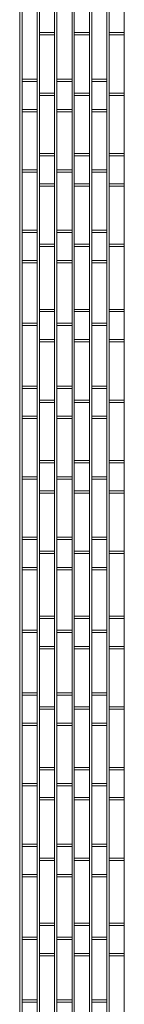
# Model space of a CAD drawing. Extents: x -7637 to 14363, y -4048 to 4352.
# Drawn here: x -7211 to -7166, y -1357 to -934 of the extents above; entities that cross this region are included whole.
import ezdxf

# ---------------------------------------------------------------- set-up
doc = ezdxf.new("R2010")
doc.units = 0
doc.header["$MEASUREMENT"] = 0
doc.layers.add('elewacja-detal_Pen_No__8', color=8, linetype='Continuous', lineweight=18)
doc.layers.add('elewacja_Pen_No__7', color=7, linetype='Continuous', lineweight=18)

msp = doc.modelspace()

# ---------------------------------------------------------------- linework, layer by layer
at = {"layer": 'elewacja-detal_Pen_No__8', "linetype": 'Continuous'}
for p, q in [((-7195.51, -98.69), (-7195.51, -1797.51)), ((-7209.51, -914.15), (-7209.51, -1050.15)), ((-7203.01, -914.15), (-7203.01, -1050.15)), ((-7202.01, -914.15), (-7202.01, -1050.15)), ((-7194.51, -914.15), (-7194.51, -1050.15)), ((-7188.01, -914.15), (-7188.01, -1050.15)), ((-7187.01, -914.15), (-7187.01, -1050.15)), ((-7180.51, -914.15), (-7180.51, -1050.15)), ((-7179.51, -914.15), (-7179.51, -1050.15)), ((-7173.01, -914.15), (-7173.01, -1050.15)), ((-7172.01, -914.15), (-7172.01, -1050.15)), ((-7165.51, -914.15), (-7165.51, -1050.15)), ((-7195.51, -939.15), (-7202.01, -939.15)), ((-7180.51, -939.15), (-7187.01, -939.15)), ((-7165.51, -939.15), (-7172.01, -939.15)), ((-7195.51, -940.15), (-7202.01, -940.15)), ((-7180.51, -940.15), (-7187.01, -940.15)), ((-7165.51, -940.15), (-7172.01, -940.15)), ((-7203.01, -959.15), (-7209.51, -959.15)), ((-7203.01, -960.15), (-7209.51, -960.15)), ((-7188.01, -959.15), (-7194.51, -959.15)), ((-7188.01, -960.15), (-7194.51, -960.15)), ((-7173.01, -959.15), (-7179.51, -959.15)), ((-7173.01, -960.15), (-7179.51, -960.15)), ((-7195.51, -965.15), (-7202.01, -965.15)), ((-7180.51, -965.15), (-7187.01, -965.15)), ((-7165.51, -965.15), (-7172.01, -965.15)), ((-7195.51, -966.15), (-7202.01, -966.15)), ((-7180.51, -966.15), (-7187.01, -966.15)), ((-7165.51, -966.15), (-7172.01, -966.15)), ((-7203.01, -972.15), (-7209.51, -972.15)), ((-7203.01, -973.15), (-7209.51, -973.15)), ((-7188.01, -972.15), (-7194.51, -972.15)), ((-7188.01, -973.15), (-7194.51, -973.15)), ((-7173.01, -972.15), (-7179.51, -972.15)), ((-7173.01, -973.15), (-7179.51, -973.15)), ((-7195.51, -991.15), (-7202.01, -991.15)), ((-7195.51, -992.15), (-7202.01, -992.15)), ((-7180.51, -991.15), (-7187.01, -991.15)), ((-7180.51, -992.15), (-7187.01, -992.15)), ((-7165.51, -991.15), (-7172.01, -991.15)), ((-7165.51, -992.15), (-7172.01, -992.15)), ((-7203.01, -998.15), (-7209.51, -998.15)), ((-7203.01, -999.15), (-7209.51, -999.15)), ((-7188.01, -998.15), (-7194.51, -998.15)), ((-7188.01, -999.15), (-7194.51, -999.15)), ((-7173.01, -998.15), (-7179.51, -998.15)), ((-7173.01, -999.15), (-7179.51, -999.15)), ((-7195.51, -1004.15), (-7202.01, -1004.15)), ((-7195.51, -1005.15), (-7202.01, -1005.15)), ((-7180.51, -1004.15), (-7187.01, -1004.15)), ((-7180.51, -1005.15), (-7187.01, -1005.15)), ((-7165.51, -1004.15), (-7172.01, -1004.15)), ((-7165.51, -1005.15), (-7172.01, -1005.15)), ((-7203.01, -1024.15), (-7209.51, -1024.15)), ((-7188.01, -1024.15), (-7194.51, -1024.15)), ((-7173.01, -1024.15), (-7179.51, -1024.15)), ((-7203.01, -1025.15), (-7209.51, -1025.15)), ((-7188.01, -1025.15), (-7194.51, -1025.15)), ((-7173.01, -1025.15), (-7179.51, -1025.15)), ((-7195.51, -1030.15), (-7202.01, -1030.15)), ((-7195.51, -1031.15), (-7202.01, -1031.15)), ((-7180.51, -1030.15), (-7187.01, -1030.15)), ((-7180.51, -1031.15), (-7187.01, -1031.15)), ((-7165.51, -1030.15), (-7172.01, -1030.15)), ((-7165.51, -1031.15), (-7172.01, -1031.15)), ((-7203.01, -1037.15), (-7209.51, -1037.15)), ((-7188.01, -1037.15), (-7194.51, -1037.15)), ((-7173.01, -1037.15), (-7179.51, -1037.15)), ((-7203.01, -1038.15), (-7209.51, -1038.15)), ((-7188.01, -1038.15), (-7194.51, -1038.15)), ((-7173.01, -1038.15), (-7179.51, -1038.15)), ((-7209.51, -1046.15), (-7209.51, -1182.15)), ((-7203.01, -1046.15), (-7203.01, -1182.15)), ((-7202.01, -1046.15), (-7202.01, -1182.15)), ((-7194.51, -1046.15), (-7194.51, -1182.15)), ((-7188.01, -1046.15), (-7188.01, -1182.15)), ((-7187.01, -1046.15), (-7187.01, -1182.15)), ((-7180.51, -1046.15), (-7180.51, -1182.15)), ((-7179.51, -1046.15), (-7179.51, -1182.15)), ((-7173.01, -1046.15), (-7173.01, -1182.15)), ((-7172.01, -1046.15), (-7172.01, -1182.15)), ((-7165.51, -1046.15), (-7165.51, -1182.15)), ((-7195.51, -1058.15), (-7202.01, -1058.15)), ((-7180.51, -1058.15), (-7187.01, -1058.15)), ((-7165.51, -1058.15), (-7172.01, -1058.15)), ((-7195.51, -1059.15), (-7202.01, -1059.15)), ((-7180.51, -1059.15), (-7187.01, -1059.15)), ((-7165.51, -1059.15), (-7172.01, -1059.15)), ((-7203.01, -1064.15), (-7209.51, -1064.15)), ((-7203.01, -1065.15), (-7209.51, -1065.15)), ((-7188.01, -1064.15), (-7194.51, -1064.15)), ((-7188.01, -1065.15), (-7194.51, -1065.15)), ((-7173.01, -1064.15), (-7179.51, -1064.15)), ((-7173.01, -1065.15), (-7179.51, -1065.15)), ((-7195.51, -1071.15), (-7202.01, -1071.15)), ((-7180.51, -1071.15), (-7187.01, -1071.15)), ((-7165.51, -1071.15), (-7172.01, -1071.15)), ((-7195.51, -1072.15), (-7202.01, -1072.15)), ((-7180.51, -1072.15), (-7187.01, -1072.15)), ((-7165.51, -1072.15), (-7172.01, -1072.15)), ((-7203.01, -1091.15), (-7209.51, -1091.15)), ((-7203.01, -1092.15), (-7209.51, -1092.15)), ((-7188.01, -1091.15), (-7194.51, -1091.15)), ((-7188.01, -1092.15), (-7194.51, -1092.15)), ((-7173.01, -1091.15), (-7179.51, -1091.15)), ((-7173.01, -1092.15), (-7179.51, -1092.15)), ((-7195.51, -1097.15), (-7202.01, -1097.15)), ((-7195.51, -1098.15), (-7202.01, -1098.15)), ((-7180.51, -1097.15), (-7187.01, -1097.15)), ((-7180.51, -1098.15), (-7187.01, -1098.15)), ((-7165.51, -1097.15), (-7172.01, -1097.15)), ((-7165.51, -1098.15), (-7172.01, -1098.15)), ((-7203.01, -1104.15), (-7209.51, -1104.15)), ((-7203.01, -1105.15), (-7209.51, -1105.15)), ((-7188.01, -1104.15), (-7194.51, -1104.15)), ((-7188.01, -1105.15), (-7194.51, -1105.15)), ((-7173.01, -1104.15), (-7179.51, -1104.15)), ((-7173.01, -1105.15), (-7179.51, -1105.15)), ((-7195.51, -1123.15), (-7202.01, -1123.15)), ((-7195.51, -1124.15), (-7202.01, -1124.15)), ((-7180.51, -1123.15), (-7187.01, -1123.15)), ((-7180.51, -1124.15), (-7187.01, -1124.15)), ((-7165.51, -1123.15), (-7172.01, -1123.15)), ((-7165.51, -1124.15), (-7172.01, -1124.15)), ((-7203.01, -1130.15), (-7209.51, -1130.15)), ((-7188.01, -1130.15), (-7194.51, -1130.15)), ((-7173.01, -1130.15), (-7179.51, -1130.15)), ((-7203.01, -1131.15), (-7209.51, -1131.15)), ((-7188.01, -1131.15), (-7194.51, -1131.15)), ((-7173.01, -1131.15), (-7179.51, -1131.15)), ((-7195.51, -1136.15), (-7202.01, -1136.15)), ((-7195.51, -1137.15), (-7202.01, -1137.15)), ((-7180.51, -1136.15), (-7187.01, -1136.15)), ((-7180.51, -1137.15), (-7187.01, -1137.15)), ((-7165.51, -1136.15), (-7172.01, -1136.15)), ((-7165.51, -1137.15), (-7172.01, -1137.15)), ((-7203.01, -1156.15), (-7209.51, -1156.15)), ((-7203.01, -1157.15), (-7209.51, -1157.15)), ((-7188.01, -1156.15), (-7194.51, -1156.15)), ((-7188.01, -1157.15), (-7194.51, -1157.15)), ((-7173.01, -1156.15), (-7179.51, -1156.15)), ((-7173.01, -1157.15), (-7179.51, -1157.15)), ((-7195.51, -1162.15), (-7202.01, -1162.15)), ((-7195.51, -1163.15), (-7202.01, -1163.15)), ((-7180.51, -1162.15), (-7187.01, -1162.15)), ((-7180.51, -1163.15), (-7187.01, -1163.15)), ((-7165.51, -1162.15), (-7172.01, -1162.15)), ((-7165.51, -1163.15), (-7172.01, -1163.15)), ((-7203.01, -1169.15), (-7209.51, -1169.15)), ((-7203.01, -1170.15), (-7209.51, -1170.15)), ((-7188.01, -1169.15), (-7194.51, -1169.15)), ((-7188.01, -1170.15), (-7194.51, -1170.15)), ((-7173.01, -1169.15), (-7179.51, -1169.15)), ((-7173.01, -1170.15), (-7179.51, -1170.15)), ((-7209.51, -1178.15), (-7209.51, -1314.15)), ((-7203.01, -1178.15), (-7203.01, -1314.15)), ((-7202.01, -1178.15), (-7202.01, -1314.15)), ((-7194.51, -1178.15), (-7194.51, -1314.15)), ((-7188.01, -1178.15), (-7188.01, -1314.15)), ((-7187.01, -1178.15), (-7187.01, -1314.15)), ((-7180.51, -1178.15), (-7180.51, -1314.15)), ((-7179.51, -1178.15), (-7179.51, -1314.15)), ((-7173.01, -1178.15), (-7173.01, -1314.15)), ((-7172.01, -1178.15), (-7172.01, -1314.15)), ((-7165.51, -1178.15), (-7165.51, -1314.15)), ((-7195.51, -1190.15), (-7202.01, -1190.15)), ((-7195.51, -1191.15), (-7202.01, -1191.15)), ((-7180.51, -1190.15), (-7187.01, -1190.15)), ((-7180.51, -1191.15), (-7187.01, -1191.15)), ((-7165.51, -1190.15), (-7172.01, -1190.15)), ((-7165.51, -1191.15), (-7172.01, -1191.15)), ((-7203.01, -1196.15), (-7209.51, -1196.15)), ((-7203.01, -1197.15), (-7209.51, -1197.15)), ((-7188.01, -1196.15), (-7194.51, -1196.15)), ((-7188.01, -1197.15), (-7194.51, -1197.15)), ((-7173.01, -1196.15), (-7179.51, -1196.15)), ((-7173.01, -1197.15), (-7179.51, -1197.15)), ((-7195.51, -1203.15), (-7202.01, -1203.15)), ((-7195.51, -1204.15), (-7202.01, -1204.15)), ((-7180.51, -1203.15), (-7187.01, -1203.15)), ((-7180.51, -1204.15), (-7187.01, -1204.15)), ((-7165.51, -1203.15), (-7172.01, -1203.15)), ((-7165.51, -1204.15), (-7172.01, -1204.15)), ((-7203.01, -1223.15), (-7209.51, -1223.15)), ((-7188.01, -1223.15), (-7194.51, -1223.15)), ((-7173.01, -1223.15), (-7179.51, -1223.15)), ((-7203.01, -1224.15), (-7209.51, -1224.15)), ((-7188.01, -1224.15), (-7194.51, -1224.15)), ((-7173.01, -1224.15), (-7179.51, -1224.15)), ((-7195.51, -1229.15), (-7202.01, -1229.15)), ((-7195.51, -1230.15), (-7202.01, -1230.15)), ((-7180.51, -1229.15), (-7187.01, -1229.15)), ((-7180.51, -1230.15), (-7187.01, -1230.15)), ((-7165.51, -1229.15), (-7172.01, -1229.15)), ((-7165.51, -1230.15), (-7172.01, -1230.15)), ((-7203.01, -1236.15), (-7209.51, -1236.15)), ((-7188.01, -1236.15), (-7194.51, -1236.15)), ((-7173.01, -1236.15), (-7179.51, -1236.15)), ((-7203.01, -1237.15), (-7209.51, -1237.15)), ((-7188.01, -1237.15), (-7194.51, -1237.15)), ((-7173.01, -1237.15), (-7179.51, -1237.15)), ((-7195.51, -1255.15), (-7202.01, -1255.15)), ((-7195.51, -1256.15), (-7202.01, -1256.15)), ((-7180.51, -1255.15), (-7187.01, -1255.15)), ((-7180.51, -1256.15), (-7187.01, -1256.15)), ((-7165.51, -1255.15), (-7172.01, -1255.15)), ((-7165.51, -1256.15), (-7172.01, -1256.15)), ((-7203.01, -1262.15), (-7209.51, -1262.15)), ((-7203.01, -1263.15), (-7209.51, -1263.15)), ((-7188.01, -1262.15), (-7194.51, -1262.15)), ((-7188.01, -1263.15), (-7194.51, -1263.15)), ((-7173.01, -1262.15), (-7179.51, -1262.15)), ((-7173.01, -1263.15), (-7179.51, -1263.15)), ((-7195.51, -1268.15), (-7202.01, -1268.15)), ((-7195.51, -1269.15), (-7202.01, -1269.15)), ((-7180.51, -1268.15), (-7187.01, -1268.15)), ((-7180.51, -1269.15), (-7187.01, -1269.15)), ((-7165.51, -1268.15), (-7172.01, -1268.15)), ((-7165.51, -1269.15), (-7172.01, -1269.15)), ((-7203.01, -1288.15), (-7209.51, -1288.15)), ((-7203.01, -1289.15), (-7209.51, -1289.15)), ((-7188.01, -1288.15), (-7194.51, -1288.15)), ((-7188.01, -1289.15), (-7194.51, -1289.15)), ((-7173.01, -1288.15), (-7179.51, -1288.15)), ((-7173.01, -1289.15), (-7179.51, -1289.15)), ((-7195.51, -1294.15), (-7202.01, -1294.15)), ((-7195.51, -1295.15), (-7202.01, -1295.15)), ((-7180.51, -1294.15), (-7187.01, -1294.15)), ((-7180.51, -1295.15), (-7187.01, -1295.15)), ((-7165.51, -1294.15), (-7172.01, -1294.15)), ((-7165.51, -1295.15), (-7172.01, -1295.15)), ((-7203.01, -1301.15), (-7209.51, -1301.15)), ((-7203.01, -1302.15), (-7209.51, -1302.15)), ((-7188.01, -1301.15), (-7194.51, -1301.15)), ((-7188.01, -1302.15), (-7194.51, -1302.15)), ((-7173.01, -1301.15), (-7179.51, -1301.15)), ((-7173.01, -1302.15), (-7179.51, -1302.15)), ((-7209.51, -1310.15), (-7209.51, -1446.15)), ((-7203.01, -1310.15), (-7203.01, -1446.15)), ((-7202.01, -1310.15), (-7202.01, -1446.15)), ((-7194.51, -1310.15), (-7194.51, -1446.15)), ((-7188.01, -1310.15), (-7188.01, -1446.15)), ((-7187.01, -1310.15), (-7187.01, -1446.15)), ((-7180.51, -1310.15), (-7180.51, -1446.15)), ((-7179.51, -1310.15), (-7179.51, -1446.15)), ((-7173.01, -1310.15), (-7173.01, -1446.15)), ((-7172.01, -1310.15), (-7172.01, -1446.15)), ((-7165.51, -1310.15), (-7165.51, -1446.15)), ((-7195.51, -1322.15), (-7202.01, -1322.15)), ((-7195.51, -1323.15), (-7202.01, -1323.15)), ((-7180.51, -1322.15), (-7187.01, -1322.15)), ((-7180.51, -1323.15), (-7187.01, -1323.15)), ((-7165.51, -1322.15), (-7172.01, -1322.15)), ((-7165.51, -1323.15), (-7172.01, -1323.15)), ((-7203.01, -1328.15), (-7209.51, -1328.15)), ((-7203.01, -1329.15), (-7209.51, -1329.15)), ((-7188.01, -1328.15), (-7194.51, -1328.15)), ((-7188.01, -1329.15), (-7194.51, -1329.15)), ((-7173.01, -1328.15), (-7179.51, -1328.15)), ((-7173.01, -1329.15), (-7179.51, -1329.15)), ((-7195.51, -1335.15), (-7202.01, -1335.15)), ((-7195.51, -1336.15), (-7202.01, -1336.15)), ((-7180.51, -1335.15), (-7187.01, -1335.15)), ((-7180.51, -1336.15), (-7187.01, -1336.15)), ((-7165.51, -1335.15), (-7172.01, -1335.15)), ((-7165.51, -1336.15), (-7172.01, -1336.15)), ((-7203.01, -1355.15), (-7209.51, -1355.15)), ((-7203.01, -1356.15), (-7209.51, -1356.15)), ((-7188.01, -1355.15), (-7194.51, -1355.15)), ((-7188.01, -1356.15), (-7194.51, -1356.15)), ((-7173.01, -1355.15), (-7179.51, -1355.15)), ((-7173.01, -1356.15), (-7179.51, -1356.15))]:
    msp.add_line(p, q, dxfattribs=at)
at = {"layer": 'elewacja_Pen_No__7', "linetype": 'Continuous'}
for p, q in [((-7210.51, -98.69), (-7210.51, -1900.37)), ((-7210.51, -254.15), (-7210.51, -1867.15))]:
    msp.add_line(p, q, dxfattribs=at)

doc.saveas('drawing.dxf')
